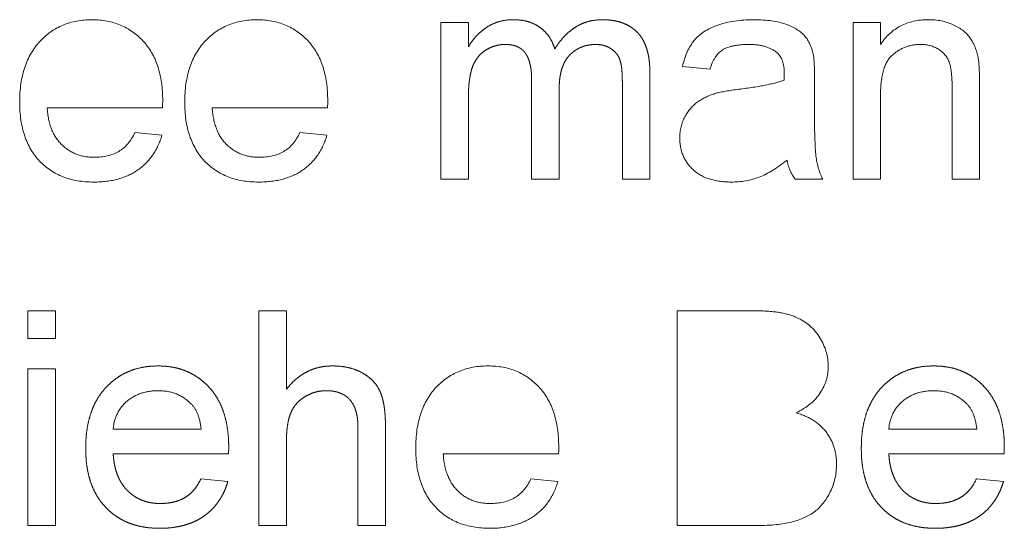
# Model space of a CAD drawing. Units: millimetres. Extents: x 6 to 588, y 5 to 414.
# Drawn here: x 386 to 389, y 112 to 114 of the extents above; entities that cross this region are included whole.
import ezdxf

# ---------------------------------------------------------------- set-up
doc = ezdxf.new("R2010")
doc.units = ezdxf.units.MM
doc.linetypes.add('PHANTOM', pattern=[12.7, 6.35, -1.27, 1.27, -1.27, 1.27, -1.27])

msp = doc.modelspace()

# ---------------------------------------------------------------- linework, layer by layer
at = {"color": 7, "linetype": 'PHANTOM', "lineweight": 18}
for p, q in [((387.1174, 113.9168), (387.2168, 113.9168)), ((387.1174, 113.3505), (387.1174, 113.9168)), ((387.2168, 113.9168), (387.2168, 113.8285)), ((387.8726, 113.7373), (387.8726, 113.3505)), ((387.4453, 113.3505), (387.4453, 113.7117)), ((387.7732, 113.3505), (387.7732, 113.7007)), ((387.5447, 113.6735), (387.5447, 113.3505)), ((387.2168, 113.6389), (387.2168, 113.3505)), ((387.2168, 113.3505), (387.1174, 113.3505)), ((387.5447, 113.3505), (387.4453, 113.3505)), ((387.8726, 113.3505), (387.7732, 113.3505)), ((386.4604, 112.8755), (386.5598, 112.8755)), ((386.4604, 112.1005), (386.4604, 112.8755)), ((386.5598, 112.8755), (386.5598, 112.5925)), ((386.8181, 112.1005), (386.8181, 112.4524)), ((386.9175, 112.4575), (386.9175, 112.1005)), ((386.5598, 112.4043), (386.5598, 112.1005)), ((386.3507, 112.3588), (385.9338, 112.3588)), ((389.1526, 112.3588), (388.7358, 112.3588)), ((386.2507, 112.2694), (386.348, 112.2594)), ((389.0526, 112.2694), (389.15, 112.2594)), ((386.5598, 112.1005), (386.4604, 112.1005)), ((386.9175, 112.1005), (386.8181, 112.1005))]:
    msp.add_line(p, q, dxfattribs=at)
at = {"color": 142, "linetype": 'Continuous', "lineweight": 18, "true_color": 0x0080c0}
for p, q in [((388.6066, 113.9168), (388.7059, 113.9168)), ((388.6066, 113.3505), (388.6066, 113.9168)), ((388.7059, 113.9168), (388.7059, 113.8378)), ((388.0899, 113.7479), (387.9906, 113.7578)), ((388.4675, 113.7176), (388.4675, 113.5964)), ((388.9643, 113.3505), (388.9643, 113.6886)), ((389.0636, 113.697), (389.0636, 113.3505)), ((388.7059, 113.6541), (388.7059, 113.3505)), ((386.1122, 113.6088), (385.6954, 113.6088)), ((386.7084, 113.6088), (386.2915, 113.6088)), ((386.0122, 113.5194), (386.1096, 113.5094)), ((386.6084, 113.5194), (386.7057, 113.5094)), ((388.4973, 113.3505), (388.3979, 113.3505)), ((388.7059, 113.3505), (388.6066, 113.3505)), ((389.0636, 113.3505), (388.9643, 113.3505)), ((385.6258, 112.8755), (385.7252, 112.8755)), ((385.6258, 112.7761), (385.6258, 112.8755)), ((385.7252, 112.8755), (385.7252, 112.7761)), ((387.9707, 112.8755), (388.2608, 112.8755)), ((387.9707, 112.1005), (387.9707, 112.8755)), ((385.7252, 112.7761), (385.6258, 112.7761)), ((385.6258, 112.6668), (385.7252, 112.6668)), ((385.6258, 112.1005), (385.6258, 112.6668)), ((385.7252, 112.6668), (385.7252, 112.1005)), ((385.9338, 112.4482), (386.2518, 112.4482)), ((388.7358, 112.4482), (389.0537, 112.4482)), ((387.543, 112.3588), (387.1261, 112.3588)), ((387.443, 112.2694), (387.5403, 112.2594)), ((385.7252, 112.1005), (385.6258, 112.1005)), ((388.2616, 112.1005), (387.9707, 112.1005))]:
    msp.add_line(p, q, dxfattribs=at)
for points, knots in [([(385.596, 113.6288), (385.5962, 113.6403), (385.5965, 113.6626), (385.6, 113.6952), (385.6058, 113.7257), (385.6136, 113.7543), (385.6239, 113.7809), (385.6365, 113.8055), (385.6513, 113.8283), (385.6684, 113.8488), (385.6874, 113.867), (385.7075, 113.8832), (385.7294, 113.8966), (385.7524, 113.9077), (385.7768, 113.9162), (385.8025, 113.9225), (385.8297, 113.926), (385.8483, 113.9265), (385.8578, 113.9268)], [0, 0, 0, 0, 0.077019, 0.149548, 0.218714, 0.284923, 0.348159, 0.409728, 0.469839, 0.529421, 0.588276, 0.64579, 0.702469, 0.75939, 0.816748, 0.875621, 0.936482, 1, 1, 1, 1]), ([(385.8578, 113.9268), (385.8669, 113.9265), (385.8849, 113.9261), (385.9112, 113.9223), (385.9362, 113.9166), (385.96, 113.9081), (385.9824, 113.8971), (386.0035, 113.8839), (386.0234, 113.8682), (386.0418, 113.8503), (386.0586, 113.8302), (386.0731, 113.8079), (386.0854, 113.7837), (386.0954, 113.7575), (386.1031, 113.7294), (386.1086, 113.6994), (386.1121, 113.6675), (386.1125, 113.6456), (386.1127, 113.6343)], [0, 0, 0, 0, 0.0628327, 0.1229654, 0.1816288, 0.2388324, 0.2952935, 0.3521674, 0.4094907, 0.4684235, 0.5283583, 0.5885537, 0.6502483, 0.7136707, 0.7802618, 0.8495364, 0.9226519, 1, 1, 1, 1]), ([(386.1922, 113.6288), (386.1923, 113.6403), (386.1927, 113.6626), (386.1962, 113.6952), (386.2019, 113.7257), (386.2097, 113.7543), (386.22, 113.7809), (386.2326, 113.8055), (386.2474, 113.8283), (386.2646, 113.8488), (386.2835, 113.867), (386.3037, 113.8832), (386.3255, 113.8966), (386.3485, 113.9077), (386.373, 113.9162), (386.3987, 113.9225), (386.4259, 113.926), (386.4444, 113.9265), (386.4539, 113.9268)], [0, 0, 0, 0, 0.077019, 0.149548, 0.218714, 0.284923, 0.348159, 0.409728, 0.469839, 0.529421, 0.588276, 0.64579, 0.702469, 0.75939, 0.816748, 0.875621, 0.936482, 1, 1, 1, 1]), ([(386.4539, 113.9268), (386.4631, 113.9265), (386.481, 113.9261), (386.5073, 113.9223), (386.5324, 113.9166), (386.5562, 113.9081), (386.5785, 113.8971), (386.5997, 113.8839), (386.6196, 113.8682), (386.638, 113.8503), (386.6548, 113.8302), (386.6693, 113.8079), (386.6816, 113.7837), (386.6916, 113.7575), (386.6992, 113.7294), (386.7048, 113.6994), (386.7083, 113.6675), (386.7086, 113.6456), (386.7088, 113.6343)], [0, 0, 0, 0, 0.0628327, 0.1229654, 0.1816288, 0.2388324, 0.2952935, 0.3521674, 0.4094907, 0.4684235, 0.5283583, 0.5885537, 0.6502483, 0.7136707, 0.7802618, 0.8495364, 0.9226519, 1, 1, 1, 1]), ([(387.9906, 113.7578), (387.9928, 113.7672), (387.9972, 113.7852), (388.0069, 113.8103), (388.0187, 113.8326), (388.0324, 113.8525), (388.0493, 113.8696), (388.0691, 113.8848), (388.0923, 113.8974), (388.1185, 113.9081), (388.1474, 113.9165), (388.1788, 113.9225), (388.2123, 113.926), (388.2353, 113.9265), (388.2472, 113.9268)], [0, 0, 0, 0, 0.085104, 0.164331, 0.238077, 0.308278, 0.378099, 0.450841, 0.528541, 0.611943, 0.701454, 0.795479, 0.894775, 1, 1, 1, 1]), ([(388.2472, 113.9268), (388.2588, 113.9265), (388.2809, 113.9262), (388.3123, 113.9231), (388.3404, 113.918), (388.365, 113.9105), (388.3864, 113.9015), (388.4049, 113.8915), (388.4204, 113.8802), (388.433, 113.8677), (388.4431, 113.8537), (388.4513, 113.8382), (388.4581, 113.8211), (388.4611, 113.8089), (388.4627, 113.8026)], [0, 0, 0, 0, 0.127702, 0.243368, 0.347189, 0.441283, 0.526055, 0.60282, 0.672114, 0.735775, 0.797778, 0.861765, 0.928534, 1, 1, 1, 1]), ([(388.7059, 113.8378), (388.7111, 113.8449), (388.7211, 113.8587), (388.7386, 113.877), (388.7579, 113.8923), (388.7787, 113.9051), (388.8013, 113.9147), (388.8256, 113.9217), (388.8515, 113.926), (388.8693, 113.9265), (388.8784, 113.9268)], [0, 0, 0, 0, 0.1289512, 0.2529725, 0.3733959, 0.4926376, 0.6126879, 0.7362759, 0.8650565, 1, 1, 1, 1]), ([(388.8784, 113.9268), (388.8864, 113.9266), (388.9022, 113.9262), (388.9253, 113.9227), (388.9475, 113.9169), (388.9684, 113.9089), (388.9874, 113.899), (389.0045, 113.888), (389.0186, 113.8749), (389.0303, 113.8606), (389.0398, 113.8448), (389.0477, 113.8278), (389.0542, 113.8093), (389.057, 113.7964), (389.0585, 113.7898)], [0, 0, 0, 0, 0.09645, 0.190682, 0.281885, 0.372981, 0.460286, 0.541495, 0.618093, 0.691476, 0.764762, 0.840053, 0.91821, 1, 1, 1, 1]), ([(388.2293, 113.8373), (388.2242, 113.8373), (388.2142, 113.8372), (388.1998, 113.8362), (388.1864, 113.8347), (388.174, 113.8325), (388.1627, 113.8298), (388.1524, 113.8265), (388.1432, 113.8226), (388.1322, 113.8162), (388.1198, 113.806), (388.1077, 113.7899), (388.0971, 113.7705), (388.0924, 113.7557), (388.0899, 113.7479)], [0, 0, 0, 0, 0.085183, 0.163702, 0.238284, 0.306613, 0.370646, 0.428821, 0.484512, 0.53564, 0.637269, 0.745279, 0.865314, 1, 1, 1, 1]), ([(388.3326, 113.8074), (388.3296, 113.8098), (388.3235, 113.8147), (388.3129, 113.8206), (388.3016, 113.826), (388.2892, 113.8302), (388.2757, 113.8334), (388.2612, 113.8357), (388.2456, 113.8371), (388.2349, 113.8372), (388.2293, 113.8373)], [0, 0, 0, 0, 0.10497, 0.21464, 0.328561, 0.446665, 0.573274, 0.706537, 0.848573, 1, 1, 1, 1]), ([(388.8508, 113.8373), (388.8459, 113.8372), (388.8364, 113.8369), (388.8222, 113.8353), (388.8088, 113.832), (388.7956, 113.8282), (388.7832, 113.8226), (388.7711, 113.8161), (388.7596, 113.8082), (388.7485, 113.7993), (388.7381, 113.7886), (388.7295, 113.7756), (388.7223, 113.7605), (388.7161, 113.7434), (388.7116, 113.724), (388.7082, 113.7026), (388.7062, 113.6791), (388.706, 113.6627), (388.7059, 113.6541)], [0, 0, 0, 0, 0.05474, 0.107494, 0.159432, 0.210592, 0.261398, 0.312429, 0.36439, 0.41773, 0.472461, 0.530716, 0.592905, 0.660261, 0.734487, 0.815792, 0.903972, 1, 1, 1, 1]), ([(388.9643, 113.6886), (388.9642, 113.6976), (388.964, 113.7144), (388.9621, 113.7378), (388.9588, 113.7577), (388.954, 113.7743), (388.9475, 113.7885), (388.9388, 113.8007), (388.9281, 113.8116), (388.9153, 113.8206), (388.901, 113.8281), (388.8853, 113.8336), (388.8684, 113.8367), (388.8568, 113.8371), (388.8508, 113.8373)], [0, 0, 0, 0, 0.125547, 0.234154, 0.327129, 0.405411, 0.474787, 0.543633, 0.613514, 0.686384, 0.761237, 0.837662, 0.916892, 1, 1, 1, 1]), ([(388.3582, 113.7313), (388.3581, 113.7356), (388.3579, 113.744), (388.3569, 113.756), (388.3548, 113.7671), (388.3521, 113.7772), (388.3486, 113.7863), (388.3439, 113.7943), (388.3389, 113.8015), (388.3347, 113.8054), (388.3326, 113.8074)], [0, 0, 0, 0, 0.157694, 0.30275, 0.438168, 0.564705, 0.681763, 0.791831, 0.896524, 1, 1, 1, 1]), ([(388.4627, 113.8026), (388.4635, 113.7977), (388.4653, 113.7867), (388.4664, 113.7677), (388.4674, 113.7442), (388.4674, 113.727), (388.4675, 113.7176)], [0, 0, 0, 0, 0.171461, 0.394486, 0.669995, 1, 1, 1, 1]), ([(389.0585, 113.7898), (389.059, 113.7874), (389.0599, 113.7822), (389.0607, 113.7737), (389.0617, 113.764), (389.0625, 113.7529), (389.0628, 113.7407), (389.0634, 113.7273), (389.0635, 113.7126), (389.0636, 113.7023), (389.0636, 113.697)], [0, 0, 0, 0, 0.079515, 0.17013, 0.275678, 0.394386, 0.526238, 0.669757, 0.828207, 1, 1, 1, 1]), ([(388.3577, 113.7082), (388.3578, 113.7109), (388.3579, 113.7159), (388.358, 113.7225), (388.3582, 113.7275), (388.3582, 113.7302), (388.3582, 113.7313)], [0, 0, 0, 0, 0.35568, 0.644278, 0.859095, 1, 1, 1, 1]), ([(388.1939, 113.6756), (388.2029, 113.6767), (388.2202, 113.679), (388.2453, 113.6825), (388.2685, 113.6864), (388.2899, 113.6905), (388.3095, 113.6944), (388.3272, 113.6988), (388.3431, 113.7032), (388.353, 113.7066), (388.3577, 113.7082)], [0, 0, 0, 0, 0.161961, 0.31289, 0.454014, 0.584335, 0.703729, 0.812669, 0.911079, 1, 1, 1, 1]), ([(387.9806, 113.5006), (387.9808, 113.5073), (387.9812, 113.5206), (387.9848, 113.54), (387.9903, 113.5585), (387.9983, 113.5758), (388.008, 113.5919), (388.0193, 113.6065), (388.0318, 113.6195), (388.046, 113.6305), (388.0613, 113.6401), (388.0774, 113.6485), (388.0944, 113.6557), (388.1063, 113.6594), (388.1123, 113.6613)], [0, 0, 0, 0, 0.0900967, 0.177251, 0.2626286, 0.3477957, 0.4319444, 0.513339, 0.5935988, 0.6729313, 0.7531851, 0.8336684, 0.916182, 1, 1, 1, 1]), ([(388.1123, 113.6613), (388.1173, 113.6626), (388.1286, 113.6655), (388.1473, 113.6688), (388.1695, 113.6725), (388.1854, 113.6745), (388.1939, 113.6756)], [0, 0, 0, 0, 0.188812, 0.4193, 0.688495, 1, 1, 1, 1]), ([(385.863, 113.3405), (385.853, 113.3408), (385.8335, 113.3412), (385.8051, 113.3449), (385.7782, 113.3507), (385.7528, 113.359), (385.7291, 113.3697), (385.707, 113.3829), (385.6865, 113.3983), (385.6677, 113.4161), (385.6506, 113.4359), (385.6361, 113.4579), (385.6235, 113.4817), (385.6135, 113.5075), (385.6056, 113.5352), (385.6001, 113.5647), (385.5965, 113.5961), (385.5962, 113.6177), (385.596, 113.6288)], [0, 0, 0, 0, 0.067351, 0.131314, 0.193071, 0.252502, 0.310705, 0.36793, 0.425461, 0.483425, 0.542044, 0.60113, 0.66102, 0.722853, 0.787414, 0.854497, 0.925345, 1, 1, 1, 1]), ([(386.1127, 113.6343), (386.1126, 113.6307), (386.1125, 113.6223), (386.1123, 113.6138), (386.1122, 113.6088)], [0, 0, 0, 0, 0.4146077, 1, 1, 1, 1]), ([(386.4592, 113.3405), (386.4492, 113.3408), (386.4297, 113.3412), (386.4012, 113.3449), (386.3743, 113.3507), (386.349, 113.359), (386.3253, 113.3697), (386.3032, 113.3829), (386.2826, 113.3983), (386.2638, 113.4161), (386.2468, 113.4359), (386.2323, 113.4579), (386.2197, 113.4817), (386.2096, 113.5075), (386.2017, 113.5352), (386.1962, 113.5647), (386.1927, 113.5961), (386.1923, 113.6177), (386.1922, 113.6288)], [0, 0, 0, 0, 0.067351, 0.131314, 0.193071, 0.252502, 0.310705, 0.36793, 0.425461, 0.483425, 0.542044, 0.60113, 0.66102, 0.722853, 0.787414, 0.854497, 0.925345, 1, 1, 1, 1]), ([(386.7088, 113.6343), (386.7088, 113.6307), (386.7087, 113.6223), (386.7085, 113.6138), (386.7084, 113.6088)], [0, 0, 0, 0, 0.4146077, 1, 1, 1, 1]), ([(385.6954, 113.6088), (385.6959, 113.6018), (385.6971, 113.5881), (385.7003, 113.5683), (385.7048, 113.5497), (385.7107, 113.5324), (385.7178, 113.5163), (385.7265, 113.5016), (385.7362, 113.488), (385.7473, 113.4759), (385.7593, 113.4651), (385.7722, 113.4556), (385.7859, 113.4478), (385.8002, 113.4412), (385.8153, 113.4362), (385.831, 113.4326), (385.8476, 113.4304), (385.8588, 113.4301), (385.8646, 113.43)], [0, 0, 0, 0, 0.076546, 0.149754, 0.218882, 0.285099, 0.348766, 0.410233, 0.470857, 0.530387, 0.589538, 0.646884, 0.704289, 0.761368, 0.81848, 0.876944, 0.937289, 1, 1, 1, 1]), ([(386.2915, 113.6088), (386.2921, 113.6018), (386.2932, 113.5881), (386.2965, 113.5683), (386.3009, 113.5497), (386.3069, 113.5324), (386.3139, 113.5163), (386.3226, 113.5016), (386.3323, 113.488), (386.3435, 113.4759), (386.3555, 113.4651), (386.3684, 113.4556), (386.3821, 113.4478), (386.3964, 113.4412), (386.4114, 113.4362), (386.4272, 113.4326), (386.4437, 113.4304), (386.455, 113.4301), (386.4607, 113.43)], [0, 0, 0, 0, 0.076546, 0.149754, 0.218882, 0.285099, 0.348766, 0.410233, 0.470857, 0.530387, 0.589538, 0.646884, 0.704289, 0.761368, 0.81848, 0.876944, 0.937289, 1, 1, 1, 1]), ([(388.4675, 113.5964), (388.4675, 113.5862), (388.4676, 113.5669), (388.4677, 113.5392), (388.4681, 113.5142), (388.469, 113.492), (388.4697, 113.4723), (388.4706, 113.4553), (388.4718, 113.4411), (388.4736, 113.4257), (388.4768, 113.4085), (388.4822, 113.3887), (388.4887, 113.3692), (388.4944, 113.3567), (388.4973, 113.3505)], [0, 0, 0, 0, 0.121729, 0.23228, 0.332288, 0.421154, 0.500089, 0.567887, 0.625241, 0.671538, 0.75364, 0.835292, 0.91739, 1, 1, 1, 1]), ([(386.1096, 113.5094), (386.1076, 113.5029), (386.1036, 113.49), (386.0957, 113.4716), (386.0869, 113.4542), (386.0766, 113.4381), (386.0652, 113.423), (386.0527, 113.4089), (386.0386, 113.3962), (386.0235, 113.3845), (386.0072, 113.3741), (385.9898, 113.365), (385.9714, 113.3575), (385.9518, 113.3512), (385.9311, 113.3464), (385.9094, 113.3431), (385.8866, 113.3408), (385.871, 113.3406), (385.863, 113.3405)], [0, 0, 0, 0, 0.063575, 0.125064, 0.184934, 0.244033, 0.302281, 0.360376, 0.418794, 0.477624, 0.537385, 0.597475, 0.659222, 0.722193, 0.787717, 0.855714, 0.926086, 1, 1, 1, 1]), ([(385.8646, 113.43), (385.873, 113.4302), (385.8893, 113.4308), (385.9127, 113.4346), (385.9342, 113.4413), (385.954, 113.4507), (385.9718, 113.4631), (385.9874, 113.479), (386.0013, 113.4978), (386.0085, 113.512), (386.0122, 113.5194)], [0, 0, 0, 0, 0.137039, 0.2654792, 0.3867576, 0.5038673, 0.6203205, 0.7397674, 0.8654537, 1, 1, 1, 1]), ([(386.7057, 113.5094), (386.7037, 113.5029), (386.6998, 113.49), (386.6918, 113.4716), (386.6831, 113.4542), (386.6727, 113.4381), (386.6614, 113.423), (386.6488, 113.4089), (386.6347, 113.3962), (386.6197, 113.3845), (386.6034, 113.3741), (386.586, 113.365), (386.5675, 113.3575), (386.548, 113.3512), (386.5273, 113.3464), (386.5055, 113.3431), (386.4827, 113.3408), (386.4672, 113.3406), (386.4592, 113.3405)], [0, 0, 0, 0, 0.063575, 0.125064, 0.184934, 0.244033, 0.302281, 0.360376, 0.418794, 0.477624, 0.537385, 0.597475, 0.659222, 0.722193, 0.787717, 0.855714, 0.926086, 1, 1, 1, 1]), ([(386.4607, 113.43), (386.4691, 113.4302), (386.4854, 113.4308), (386.5089, 113.4346), (386.5304, 113.4413), (386.5501, 113.4507), (386.568, 113.4631), (386.5836, 113.479), (386.5974, 113.4978), (386.6047, 113.512), (386.6084, 113.5194)], [0, 0, 0, 0, 0.137039, 0.265479, 0.386758, 0.503867, 0.62032, 0.739767, 0.865454, 1, 1, 1, 1]), ([(388.166, 113.3405), (388.1587, 113.3407), (388.1447, 113.341), (388.1242, 113.343), (388.105, 113.3466), (388.0872, 113.3516), (388.0704, 113.3576), (388.0551, 113.3655), (388.041, 113.3747), (388.0285, 113.3853), (388.0173, 113.397), (388.0074, 113.4094), (387.9992, 113.4227), (387.9923, 113.4367), (387.987, 113.4516), (387.9833, 113.4673), (387.9811, 113.4837), (387.9808, 113.4949), (387.9806, 113.5006)], [0, 0, 0, 0, 0.078668, 0.152594, 0.222863, 0.289895, 0.354043, 0.415825, 0.476257, 0.535647, 0.59403, 0.651213, 0.707464, 0.763721, 0.820383, 0.878679, 0.938165, 1, 1, 1, 1]), ([(388.3681, 113.42), (388.3594, 113.4132), (388.3426, 113.4), (388.317, 113.3829), (388.2922, 113.3688), (388.2678, 113.3581), (388.2433, 113.3502), (388.2184, 113.3447), (388.1925, 113.3411), (388.1749, 113.3407), (388.166, 113.3405)], [0, 0, 0, 0, 0.149631, 0.288282, 0.415682, 0.534026, 0.647897, 0.762563, 0.879642, 1, 1, 1, 1]), ([(388.3979, 113.3505), (388.3943, 113.3555), (388.3869, 113.3657), (388.3787, 113.3828), (388.3719, 113.4008), (388.3694, 113.4136), (388.3681, 113.42)], [0, 0, 0, 0, 0.245708, 0.491046, 0.741711, 1, 1, 1, 1]), ([(388.2608, 112.8755), (388.268, 112.8754), (388.2821, 112.8754), (388.3026, 112.874), (388.322, 112.8722), (388.3404, 112.8698), (388.3576, 112.8664), (388.3737, 112.8622), (388.3888, 112.8574), (388.4072, 112.8501), (388.4284, 112.8388), (388.4511, 112.8219), (388.4709, 112.8017), (388.4872, 112.7785), (388.5006, 112.7537), (388.5101, 112.7278), (388.5161, 112.7014), (388.5168, 112.6835), (388.5172, 112.6746)], [0, 0, 0, 0, 0.058732, 0.114603, 0.167657, 0.217967, 0.265775, 0.311171, 0.353792, 0.394745, 0.472806, 0.549192, 0.62478, 0.702625, 0.779741, 0.854063, 0.927155, 1, 1, 1, 1]), ([(387.0268, 112.3788), (387.027, 112.3903), (387.0273, 112.4126), (387.0308, 112.4452), (387.0365, 112.4757), (387.0443, 112.5043), (387.0546, 112.5309), (387.0672, 112.5555), (387.082, 112.5783), (387.0992, 112.5988), (387.1181, 112.617), (387.1383, 112.6332), (387.1601, 112.6466), (387.1831, 112.6577), (387.2076, 112.6662), (387.2333, 112.6725), (387.2605, 112.676), (387.279, 112.6765), (387.2885, 112.6768)], [0, 0, 0, 0, 0.077019, 0.149548, 0.218714, 0.284923, 0.348159, 0.409728, 0.469839, 0.529421, 0.588276, 0.64579, 0.702469, 0.75939, 0.816748, 0.875621, 0.936482, 1, 1, 1, 1]), ([(387.2885, 112.6768), (387.2977, 112.6765), (387.3156, 112.6761), (387.3419, 112.6723), (387.367, 112.6666), (387.3908, 112.6581), (387.4131, 112.6471), (387.4343, 112.6339), (387.4542, 112.6182), (387.4726, 112.6003), (387.4894, 112.5802), (387.5039, 112.5579), (387.5162, 112.5337), (387.5262, 112.5075), (387.5338, 112.4794), (387.5394, 112.4494), (387.5429, 112.4175), (387.5433, 112.3956), (387.5434, 112.3843)], [0, 0, 0, 0, 0.062833, 0.122965, 0.181629, 0.238832, 0.295294, 0.352167, 0.409491, 0.468424, 0.528358, 0.588554, 0.650248, 0.713671, 0.780262, 0.849536, 0.922652, 1, 1, 1, 1]), ([(388.5172, 112.6746), (388.5168, 112.6663), (388.5161, 112.6497), (388.5104, 112.6254), (388.5013, 112.6017), (388.4885, 112.579), (388.4722, 112.5578), (388.4519, 112.5386), (388.428, 112.5216), (388.4101, 112.5125), (388.4009, 112.5078)], [0, 0, 0, 0, 0.1158427, 0.2305685, 0.3473546, 0.4682527, 0.5923026, 0.7199702, 0.8556004, 1, 1, 1, 1]), ([(386.0958, 112.5873), (386.0903, 112.5872), (386.0797, 112.587), (386.064, 112.5852), (386.049, 112.5823), (386.0346, 112.5781), (386.0209, 112.5729), (386.0079, 112.5662), (385.9955, 112.5585), (385.9838, 112.5496), (385.9732, 112.5397), (385.9636, 112.5292), (385.9556, 112.5175), (385.9485, 112.5053), (385.9429, 112.4921), (385.9385, 112.4782), (385.9354, 112.4635), (385.9344, 112.4534), (385.9338, 112.4482)], [0, 0, 0, 0, 0.068919, 0.134905, 0.199736, 0.262624, 0.324501, 0.385514, 0.447391, 0.509178, 0.570905, 0.630822, 0.690144, 0.749777, 0.809719, 0.870915, 0.934591, 1, 1, 1, 1]), ([(386.2153, 112.5398), (386.2114, 112.5436), (386.2037, 112.5512), (386.1908, 112.5609), (386.177, 112.5689), (386.1625, 112.5759), (386.1469, 112.5809), (386.1307, 112.5847), (386.1135, 112.5869), (386.1018, 112.5872), (386.0958, 112.5873)], [0, 0, 0, 0, 0.123686, 0.244301, 0.364229, 0.486002, 0.608441, 0.73367, 0.863772, 1, 1, 1, 1]), ([(388.8977, 112.5873), (388.8922, 112.5872), (388.8816, 112.587), (388.8659, 112.5852), (388.8509, 112.5823), (388.8365, 112.5781), (388.8228, 112.5729), (388.8098, 112.5662), (388.7974, 112.5585), (388.7857, 112.5496), (388.7752, 112.5397), (388.7655, 112.5292), (388.7575, 112.5175), (388.7504, 112.5053), (388.7448, 112.4921), (388.7404, 112.4782), (388.7373, 112.4635), (388.7363, 112.4534), (388.7358, 112.4482)], [0, 0, 0, 0, 0.068919, 0.134905, 0.199736, 0.262624, 0.324501, 0.385514, 0.447391, 0.509178, 0.570905, 0.630822, 0.690144, 0.749777, 0.809719, 0.870915, 0.934591, 1, 1, 1, 1]), ([(389.0172, 112.5398), (389.0133, 112.5436), (389.0056, 112.5512), (388.9927, 112.5609), (388.9789, 112.5689), (388.9644, 112.5759), (388.9488, 112.5809), (388.9326, 112.5847), (388.9154, 112.5869), (388.9037, 112.5872), (388.8977, 112.5873)], [0, 0, 0, 0, 0.123686, 0.244301, 0.364229, 0.486002, 0.608441, 0.73367, 0.863772, 1, 1, 1, 1]), ([(386.2518, 112.4482), (386.2512, 112.4531), (386.2499, 112.4628), (386.2474, 112.4767), (386.2439, 112.4897), (386.2398, 112.5016), (386.2347, 112.5126), (386.2291, 112.5227), (386.2227, 112.5318), (386.2177, 112.5372), (386.2153, 112.5398)], [0, 0, 0, 0, 0.148165, 0.289694, 0.422377, 0.548462, 0.667394, 0.782966, 0.892721, 1, 1, 1, 1]), ([(389.0537, 112.4482), (389.0531, 112.4531), (389.0519, 112.4628), (389.0493, 112.4767), (389.0458, 112.4897), (389.0417, 112.5016), (389.0367, 112.5126), (389.031, 112.5227), (389.0246, 112.5318), (389.0197, 112.5372), (389.0172, 112.5398)], [0, 0, 0, 0, 0.148165, 0.289694, 0.422377, 0.548462, 0.667394, 0.782966, 0.892721, 1, 1, 1, 1]), ([(388.4009, 112.5078), (388.4066, 112.5061), (388.4178, 112.5025), (388.4339, 112.4961), (388.449, 112.4888), (388.4631, 112.4806), (388.4762, 112.4715), (388.4883, 112.4613), (388.4993, 112.4503), (388.5093, 112.4384), (388.518, 112.4259), (388.5259, 112.4128), (388.5324, 112.3991), (388.5377, 112.3848), (388.5419, 112.37), (388.5449, 112.3547), (388.5466, 112.3388), (388.5468, 112.328), (388.547, 112.3225)], [0, 0, 0, 0, 0.070464, 0.137957, 0.203579, 0.267692, 0.330186, 0.391534, 0.452664, 0.513154, 0.573454, 0.632968, 0.692332, 0.751474, 0.812187, 0.872962, 0.93542, 1, 1, 1, 1]), ([(387.2938, 112.0905), (387.2838, 112.0908), (387.2643, 112.0912), (387.2358, 112.0949), (387.2089, 112.1007), (387.1836, 112.109), (387.1599, 112.1197), (387.1378, 112.1329), (387.1172, 112.1483), (387.0984, 112.1661), (387.0814, 112.1859), (387.0669, 112.2079), (387.0543, 112.2317), (387.0443, 112.2575), (387.0363, 112.2852), (387.0308, 112.3147), (387.0273, 112.3461), (387.027, 112.3677), (387.0268, 112.3788)], [0, 0, 0, 0, 0.067351, 0.131314, 0.193071, 0.252502, 0.310705, 0.36793, 0.425461, 0.483425, 0.542044, 0.60113, 0.66102, 0.722853, 0.787414, 0.854497, 0.925345, 1, 1, 1, 1]), ([(387.5434, 112.3843), (387.5434, 112.3807), (387.5433, 112.3723), (387.5431, 112.3638), (387.543, 112.3588)], [0, 0, 0, 0, 0.414608, 1, 1, 1, 1]), ([(387.1261, 112.3588), (387.1267, 112.3518), (387.1278, 112.3381), (387.1311, 112.3183), (387.1355, 112.2997), (387.1415, 112.2824), (387.1486, 112.2663), (387.1573, 112.2516), (387.167, 112.238), (387.1781, 112.2259), (387.1901, 112.2151), (387.203, 112.2056), (387.2167, 112.1978), (387.231, 112.1912), (387.246, 112.1862), (387.2618, 112.1826), (387.2783, 112.1804), (387.2896, 112.1801), (387.2954, 112.18)], [0, 0, 0, 0, 0.076546, 0.149754, 0.218882, 0.285099, 0.348766, 0.410233, 0.470857, 0.530387, 0.589538, 0.646884, 0.704289, 0.761368, 0.81848, 0.876944, 0.937289, 1, 1, 1, 1]), ([(388.547, 112.3225), (388.5467, 112.3137), (388.5462, 112.2962), (388.5419, 112.2705), (388.5347, 112.2457), (388.5248, 112.2224), (388.513, 112.2008), (388.4996, 112.1815), (388.4849, 112.1648), (388.4685, 112.1507), (388.4505, 112.1387), (388.4305, 112.1287), (388.4085, 112.1198), (388.3842, 112.1127), (388.3574, 112.1071), (388.328, 112.1034), (388.2958, 112.1008), (388.2733, 112.1006), (388.2616, 112.1005)], [0, 0, 0, 0, 0.064255, 0.12736, 0.189472, 0.251721, 0.312027, 0.368675, 0.422681, 0.47406, 0.525774, 0.579622, 0.637375, 0.6984, 0.764357, 0.836315, 0.914678, 1, 1, 1, 1]), ([(387.2954, 112.18), (387.3038, 112.1802), (387.32, 112.1808), (387.3435, 112.1846), (387.365, 112.1913), (387.3847, 112.2007), (387.4026, 112.2131), (387.4182, 112.229), (387.4321, 112.2478), (387.4393, 112.262), (387.443, 112.2694)], [0, 0, 0, 0, 0.137039, 0.265479, 0.386758, 0.503867, 0.62032, 0.739767, 0.865454, 1, 1, 1, 1]), ([(387.5403, 112.2594), (387.5383, 112.2529), (387.5344, 112.24), (387.5265, 112.2216), (387.5177, 112.2042), (387.5074, 112.1881), (387.496, 112.173), (387.4834, 112.1589), (387.4693, 112.1462), (387.4543, 112.1345), (387.438, 112.1241), (387.4206, 112.115), (387.4021, 112.1075), (387.3826, 112.1012), (387.3619, 112.0964), (387.3402, 112.0931), (387.3173, 112.0908), (387.3018, 112.0906), (387.2938, 112.0905)], [0, 0, 0, 0, 0.0635749, 0.1250643, 0.1849336, 0.2440329, 0.3022807, 0.3603762, 0.4187937, 0.4776236, 0.5373852, 0.5974753, 0.6592225, 0.7221934, 0.7877173, 0.8557137, 0.9260858, 1, 1, 1, 1])]:
    msp.add_open_spline(points, degree=3, knots=knots, dxfattribs=at)
at = {"color": 7, "linetype": 'PHANTOM', "lineweight": 18}
for points, knots in [([(387.2168, 113.8285), (387.2212, 113.8356), (387.2298, 113.8498), (387.2458, 113.8687), (387.2636, 113.8855), (387.2833, 113.9002), (387.3049, 113.9121), (387.3282, 113.9207), (387.3529, 113.9258), (387.3699, 113.9264), (387.3786, 113.9268)], [0, 0, 0, 0, 0.126605, 0.249791, 0.372524, 0.496015, 0.619831, 0.743966, 0.869195, 1, 1, 1, 1]), ([(387.3786, 113.9268), (387.388, 113.9265), (387.4062, 113.9259), (387.4321, 113.9206), (387.4553, 113.9118), (387.4759, 113.8996), (387.4936, 113.8841), (387.5088, 113.8661), (387.5208, 113.845), (387.5263, 113.8296), (387.5292, 113.8216)], [0, 0, 0, 0, 0.142825, 0.274789, 0.39801, 0.517438, 0.634604, 0.751949, 0.87301, 1, 1, 1, 1]), ([(387.5292, 113.8216), (387.5347, 113.83), (387.5453, 113.8463), (387.5641, 113.8675), (387.5836, 113.886), (387.6046, 113.9009), (387.6269, 113.9126), (387.6505, 113.9208), (387.6753, 113.9257), (387.6923, 113.9264), (387.7009, 113.9268)], [0, 0, 0, 0, 0.142315, 0.275889, 0.402455, 0.523363, 0.641228, 0.759024, 0.877542, 1, 1, 1, 1]), ([(387.7009, 113.9268), (387.7075, 113.9266), (387.7206, 113.9263), (387.7395, 113.9241), (387.7573, 113.9206), (387.7739, 113.9154), (387.7893, 113.9089), (387.8036, 113.901), (387.8165, 113.8914), (387.8283, 113.8805), (387.8388, 113.868), (387.848, 113.854), (387.8556, 113.8383), (387.8617, 113.8211), (387.8668, 113.8024), (387.87, 113.782), (387.8723, 113.7602), (387.8725, 113.7451), (387.8726, 113.7373)], [0, 0, 0, 0, 0.068493, 0.133645, 0.195347, 0.254248, 0.311304, 0.366649, 0.421299, 0.475729, 0.531092, 0.588188, 0.64727, 0.709369, 0.775261, 0.845213, 0.920389, 1, 1, 1, 1]), ([(387.35, 113.8373), (387.3437, 113.8371), (387.3311, 113.8367), (387.3128, 113.8324), (387.2952, 113.8259), (387.2785, 113.8168), (387.2631, 113.8052), (387.2501, 113.7908), (387.2393, 113.7739), (387.2322, 113.7582), (387.2278, 113.7442), (387.2249, 113.7324), (387.2224, 113.7195), (387.2204, 113.7055), (387.2186, 113.6905), (387.2177, 113.6743), (387.2168, 113.657), (387.2168, 113.6451), (387.2168, 113.6389)], [0, 0, 0, 0, 0.069874, 0.138371, 0.206732, 0.277065, 0.347592, 0.417982, 0.490746, 0.567227, 0.608073, 0.652844, 0.701153, 0.752556, 0.808916, 0.868487, 0.931988, 1, 1, 1, 1]), ([(387.4453, 113.7117), (387.4453, 113.7168), (387.4452, 113.7266), (387.444, 113.7408), (387.4425, 113.7541), (387.4399, 113.7664), (387.4369, 113.7777), (387.433, 113.788), (387.4285, 113.7974), (387.4232, 113.8058), (387.4171, 113.8134), (387.4102, 113.8198), (387.4024, 113.8253), (387.3936, 113.8297), (387.3839, 113.8331), (387.3734, 113.8355), (387.362, 113.8371), (387.3541, 113.8373), (387.35, 113.8373)], [0, 0, 0, 0, 0.08411, 0.162426, 0.236822, 0.305987, 0.370108, 0.430668, 0.487851, 0.542607, 0.595677, 0.647283, 0.699654, 0.753379, 0.80983, 0.868938, 0.932163, 1, 1, 1, 1]), ([(387.677, 113.8373), (387.6723, 113.8372), (387.6631, 113.837), (387.6497, 113.835), (387.6369, 113.8322), (387.6248, 113.8277), (387.6132, 113.8223), (387.6021, 113.8156), (387.5918, 113.8076), (387.582, 113.7985), (387.573, 113.788), (387.5654, 113.7759), (387.5591, 113.7624), (387.5538, 113.7474), (387.5497, 113.731), (387.5467, 113.7132), (387.5451, 113.6939), (387.5448, 113.6805), (387.5447, 113.6735)], [0, 0, 0, 0, 0.058561, 0.115006, 0.169721, 0.223592, 0.276804, 0.330761, 0.38498, 0.441087, 0.498268, 0.557596, 0.620115, 0.685704, 0.756808, 0.831935, 0.912856, 1, 1, 1, 1]), ([(387.7732, 113.7007), (387.7731, 113.7095), (387.7728, 113.7257), (387.7715, 113.7481), (387.7686, 113.7665), (387.7648, 113.7816), (387.7592, 113.794), (387.7521, 113.8049), (387.7428, 113.8143), (387.732, 113.8224), (387.7199, 113.8292), (387.7065, 113.834), (387.6921, 113.8368), (387.6821, 113.8372), (387.677, 113.8373)], [0, 0, 0, 0, 0.136425, 0.252916, 0.349371, 0.427089, 0.49428, 0.561205, 0.628551, 0.699409, 0.771288, 0.844304, 0.919958, 1, 1, 1, 1]), ([(385.8345, 112.3788), (385.8347, 112.3903), (385.835, 112.4126), (385.8385, 112.4452), (385.8442, 112.4757), (385.852, 112.5043), (385.8623, 112.5309), (385.8749, 112.5555), (385.8897, 112.5783), (385.9069, 112.5988), (385.9258, 112.617), (385.946, 112.6332), (385.9678, 112.6466), (385.9908, 112.6577), (386.0153, 112.6662), (386.041, 112.6725), (386.0682, 112.676), (386.0867, 112.6765), (386.0962, 112.6768)], [0, 0, 0, 0, 0.077019, 0.149548, 0.218714, 0.284923, 0.348159, 0.409728, 0.469839, 0.529421, 0.588276, 0.64579, 0.702469, 0.75939, 0.816748, 0.875621, 0.936482, 1, 1, 1, 1]), ([(386.0962, 112.6768), (386.1054, 112.6765), (386.1233, 112.6761), (386.1496, 112.6723), (386.1747, 112.6666), (386.1985, 112.6581), (386.2208, 112.6471), (386.242, 112.6339), (386.2619, 112.6182), (386.2803, 112.6003), (386.2971, 112.5802), (386.3116, 112.5579), (386.3239, 112.5337), (386.3339, 112.5075), (386.3415, 112.4794), (386.3471, 112.4494), (386.3506, 112.4175), (386.351, 112.3956), (386.3511, 112.3843)], [0, 0, 0, 0, 0.062833, 0.122965, 0.181629, 0.238832, 0.295294, 0.352167, 0.409491, 0.468424, 0.528358, 0.588554, 0.650248, 0.713671, 0.780262, 0.849536, 0.922652, 1, 1, 1, 1]), ([(386.5598, 112.5925), (386.5653, 112.5991), (386.5761, 112.6123), (386.5943, 112.6295), (386.6136, 112.6442), (386.634, 112.6559), (386.6554, 112.6655), (386.678, 112.6719), (386.7016, 112.6762), (386.7177, 112.6766), (386.7259, 112.6768)], [0, 0, 0, 0, 0.134397, 0.263908, 0.387737, 0.509356, 0.62946, 0.749915, 0.872958, 1, 1, 1, 1]), ([(386.7259, 112.6768), (386.7359, 112.6765), (386.7552, 112.676), (386.7831, 112.6711), (386.8091, 112.6637), (386.8328, 112.6527), (386.8541, 112.6393), (386.8722, 112.6233), (386.8872, 112.6048), (386.8967, 112.5874), (386.9029, 112.5722), (386.9067, 112.5594), (386.9101, 112.5454), (386.9129, 112.5303), (386.9148, 112.5138), (386.9164, 112.4962), (386.9173, 112.4773), (386.9174, 112.4643), (386.9175, 112.4575)], [0, 0, 0, 0, 0.088973, 0.172509, 0.252607, 0.33047, 0.405183, 0.47632, 0.546425, 0.616231, 0.653183, 0.692855, 0.735731, 0.781387, 0.830809, 0.883768, 0.939832, 1, 1, 1, 1]), ([(388.6364, 112.3788), (388.6366, 112.3903), (388.6369, 112.4126), (388.6404, 112.4452), (388.6461, 112.4757), (388.6539, 112.5043), (388.6643, 112.5309), (388.6769, 112.5555), (388.6917, 112.5783), (388.7088, 112.5988), (388.7277, 112.617), (388.7479, 112.6332), (388.7697, 112.6466), (388.7928, 112.6577), (388.8172, 112.6662), (388.8429, 112.6725), (388.8701, 112.676), (388.8887, 112.6765), (388.8981, 112.6768)], [0, 0, 0, 0, 0.077019, 0.149548, 0.218714, 0.284923, 0.348159, 0.409728, 0.469839, 0.529421, 0.588276, 0.64579, 0.702469, 0.75939, 0.816748, 0.875621, 0.936482, 1, 1, 1, 1]), ([(388.8981, 112.6768), (388.9073, 112.6765), (388.9253, 112.6761), (388.9516, 112.6723), (388.9766, 112.6666), (389.0004, 112.6581), (389.0227, 112.6471), (389.0439, 112.6339), (389.0638, 112.6182), (389.0822, 112.6003), (389.099, 112.5802), (389.1135, 112.5579), (389.1258, 112.5337), (389.1358, 112.5075), (389.1435, 112.4794), (389.149, 112.4494), (389.1525, 112.4175), (389.1529, 112.3956), (389.1531, 112.3843)], [0, 0, 0, 0, 0.062833, 0.122965, 0.181629, 0.238832, 0.295294, 0.352167, 0.409491, 0.468424, 0.528358, 0.588554, 0.650248, 0.713671, 0.780262, 0.849536, 0.922652, 1, 1, 1, 1]), ([(386.7036, 112.5873), (386.6968, 112.5871), (386.6834, 112.5865), (386.6637, 112.5823), (386.6446, 112.5754), (386.6264, 112.566), (386.6096, 112.5544), (386.5953, 112.5404), (386.5837, 112.5245), (386.5744, 112.5065), (386.5678, 112.4856), (386.5631, 112.4616), (386.5602, 112.4341), (386.5599, 112.4146), (386.5598, 112.4043)], [0, 0, 0, 0, 0.076468, 0.15139, 0.228047, 0.305996, 0.383491, 0.458185, 0.531659, 0.606193, 0.687101, 0.778708, 0.883171, 1, 1, 1, 1]), ([(386.8181, 112.4524), (386.818, 112.4581), (386.8179, 112.4691), (386.8165, 112.485), (386.8142, 112.4997), (386.8109, 112.5132), (386.8068, 112.5256), (386.8015, 112.5366), (386.7954, 112.5465), (386.7884, 112.5553), (386.7804, 112.5629), (386.7718, 112.5696), (386.7623, 112.5749), (386.7521, 112.5795), (386.741, 112.5831), (386.7292, 112.5855), (386.7166, 112.5871), (386.708, 112.5873), (386.7036, 112.5873)], [0, 0, 0, 0, 0.084279, 0.162703, 0.235608, 0.304154, 0.368095, 0.428387, 0.485135, 0.540157, 0.594324, 0.647326, 0.701189, 0.755702, 0.812862, 0.872345, 0.934093, 1, 1, 1, 1]), ([(386.1015, 112.0905), (386.0915, 112.0908), (386.072, 112.0912), (386.0435, 112.0949), (386.0166, 112.1007), (385.9913, 112.109), (385.9676, 112.1197), (385.9455, 112.1329), (385.9249, 112.1483), (385.9061, 112.1661), (385.8891, 112.1859), (385.8746, 112.2079), (385.862, 112.2317), (385.8519, 112.2575), (385.844, 112.2852), (385.8385, 112.3147), (385.835, 112.3461), (385.8347, 112.3677), (385.8345, 112.3788)], [0, 0, 0, 0, 0.067351, 0.131314, 0.193071, 0.252502, 0.310705, 0.36793, 0.425461, 0.483425, 0.542044, 0.60113, 0.66102, 0.722853, 0.787414, 0.854497, 0.925345, 1, 1, 1, 1]), ([(386.3511, 112.3843), (386.3511, 112.3807), (386.351, 112.3723), (386.3508, 112.3638), (386.3507, 112.3588)], [0, 0, 0, 0, 0.414608, 1, 1, 1, 1]), ([(388.9034, 112.0905), (388.8934, 112.0908), (388.8739, 112.0912), (388.8455, 112.0949), (388.8186, 112.1007), (388.7932, 112.109), (388.7695, 112.1197), (388.7474, 112.1329), (388.7268, 112.1483), (388.708, 112.1661), (388.691, 112.1859), (388.6765, 112.2079), (388.6639, 112.2317), (388.6539, 112.2575), (388.6459, 112.2852), (388.6404, 112.3147), (388.6369, 112.3461), (388.6366, 112.3677), (388.6364, 112.3788)], [0, 0, 0, 0, 0.067351, 0.1313136, 0.1930715, 0.252502, 0.3107048, 0.3679301, 0.4254606, 0.4834248, 0.5420438, 0.6011297, 0.6610197, 0.7228533, 0.7874137, 0.854497, 0.9253448, 1, 1, 1, 1]), ([(389.1531, 112.3843), (389.153, 112.3807), (389.1529, 112.3723), (389.1527, 112.3638), (389.1526, 112.3588)], [0, 0, 0, 0, 0.414608, 1, 1, 1, 1]), ([(385.9338, 112.3588), (385.9344, 112.3518), (385.9355, 112.3381), (385.9388, 112.3183), (385.9432, 112.2997), (385.9492, 112.2824), (385.9562, 112.2663), (385.9649, 112.2516), (385.9746, 112.238), (385.9858, 112.2259), (385.9978, 112.2151), (386.0107, 112.2056), (386.0244, 112.1978), (386.0387, 112.1912), (386.0537, 112.1862), (386.0695, 112.1826), (386.086, 112.1804), (386.0973, 112.1801), (386.103, 112.18)], [0, 0, 0, 0, 0.076546, 0.149754, 0.218882, 0.285099, 0.348766, 0.410233, 0.470857, 0.530387, 0.589538, 0.646884, 0.704289, 0.761368, 0.81848, 0.876944, 0.937289, 1, 1, 1, 1]), ([(388.7358, 112.3588), (388.7363, 112.3518), (388.7375, 112.3381), (388.7407, 112.3183), (388.7452, 112.2997), (388.7511, 112.2824), (388.7582, 112.2663), (388.7669, 112.2516), (388.7766, 112.238), (388.7877, 112.2259), (388.7997, 112.2151), (388.8126, 112.2056), (388.8263, 112.1978), (388.8406, 112.1912), (388.8557, 112.1862), (388.8714, 112.1826), (388.8879, 112.1804), (388.8992, 112.1801), (388.905, 112.18)], [0, 0, 0, 0, 0.076546, 0.149754, 0.218882, 0.285099, 0.348766, 0.410233, 0.470857, 0.530387, 0.589538, 0.646884, 0.704289, 0.761368, 0.81848, 0.876944, 0.937289, 1, 1, 1, 1]), ([(386.103, 112.18), (386.1114, 112.1802), (386.1277, 112.1808), (386.1512, 112.1846), (386.1727, 112.1913), (386.1924, 112.2007), (386.2103, 112.2131), (386.2259, 112.229), (386.2398, 112.2478), (386.247, 112.262), (386.2507, 112.2694)], [0, 0, 0, 0, 0.137039, 0.265479, 0.386758, 0.503867, 0.62032, 0.739767, 0.865454, 1, 1, 1, 1]), ([(388.905, 112.18), (388.9134, 112.1802), (388.9296, 112.1808), (388.9531, 112.1846), (388.9746, 112.1913), (388.9943, 112.2007), (389.0122, 112.2131), (389.0278, 112.229), (389.0417, 112.2478), (389.0489, 112.262), (389.0526, 112.2694)], [0, 0, 0, 0, 0.137039, 0.265479, 0.386758, 0.503867, 0.62032, 0.739767, 0.865454, 1, 1, 1, 1]), ([(386.348, 112.2594), (386.346, 112.2529), (386.3421, 112.24), (386.3341, 112.2216), (386.3254, 112.2042), (386.315, 112.1881), (386.3037, 112.173), (386.2911, 112.1589), (386.277, 112.1462), (386.262, 112.1345), (386.2457, 112.1241), (386.2283, 112.115), (386.2098, 112.1075), (386.1903, 112.1012), (386.1696, 112.0964), (386.1478, 112.0931), (386.125, 112.0908), (386.1095, 112.0906), (386.1015, 112.0905)], [0, 0, 0, 0, 0.0635749, 0.1250643, 0.1849336, 0.2440329, 0.3022807, 0.3603762, 0.4187937, 0.4776236, 0.5373852, 0.5974753, 0.6592225, 0.7221934, 0.7877173, 0.8557137, 0.9260858, 1, 1, 1, 1]), ([(389.15, 112.2594), (389.148, 112.2529), (389.144, 112.24), (389.1361, 112.2216), (389.1273, 112.2042), (389.117, 112.1881), (389.1056, 112.173), (389.093, 112.1589), (389.079, 112.1462), (389.0639, 112.1345), (389.0476, 112.1241), (389.0302, 112.115), (389.0117, 112.1075), (388.9922, 112.1012), (388.9715, 112.0964), (388.9498, 112.0931), (388.927, 112.0908), (388.9114, 112.0906), (388.9034, 112.0905)], [0, 0, 0, 0, 0.063575, 0.125064, 0.184934, 0.244033, 0.302281, 0.360376, 0.418794, 0.477624, 0.537385, 0.597475, 0.659222, 0.722193, 0.787717, 0.855714, 0.926086, 1, 1, 1, 1])]:
    msp.add_open_spline(points, degree=3, knots=knots, dxfattribs=at)

doc.saveas('drawing.dxf')
